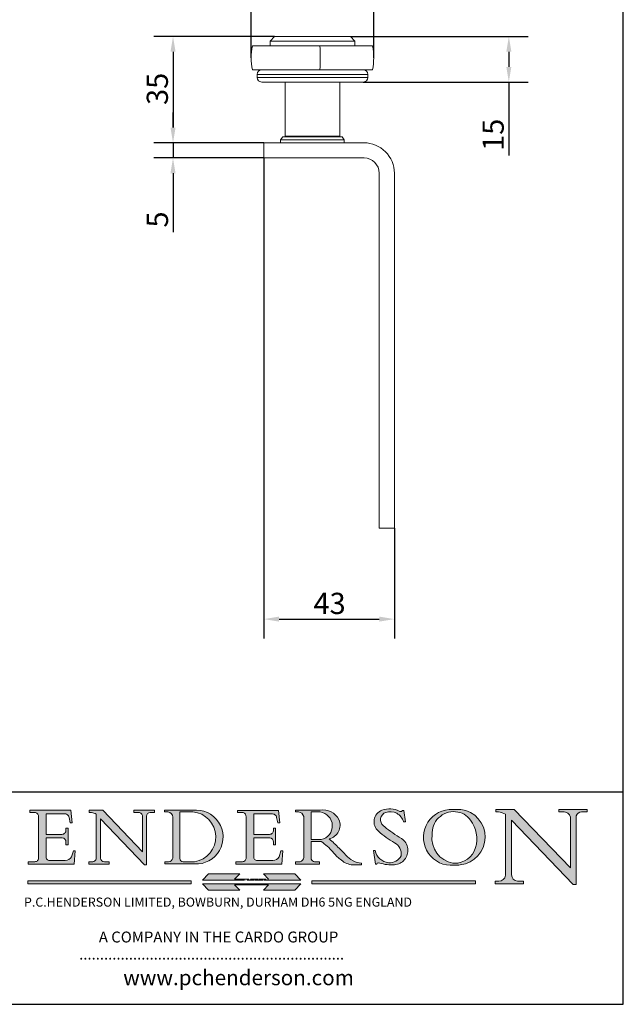
# Model space of a CAD drawing. Units: millimetres. Extents: x 20 to 400, y 20 to 574.
# Drawn here: x 201 to 400, y 20 to 345 of the extents above; entities that cross this region are included whole.
import ezdxf

# ---------------------------------------------------------------- set-up
doc = ezdxf.new("R2010")
doc.units = ezdxf.units.MM
doc.header["$LTSCALE"] = 2
doc.linetypes.add('DOUBLE_DASH_TRIPLE_DOT', pattern=[0.3984, 0.1181, -0.0295, 0.1181, -0.0295, 0.0049, -0.0295, 0.0049, -0.0295, 0.0049, -0.0295])
for name, color, linetype, lineweight in [('Dimensions(ISO)', 7, 'Continuous', 25), ('Hatch', 179, 'Continuous', 9), ('Sketch Geometry(ISO)', 7, 'Continuous', 50), ('Symbols(ISO)', 7, 'Continuous', 25), ('Visible Edges(ISO)', 7, 'Continuous', 18), ('Visible Tangent Edges(ISO)', 7, 'Continuous', 18)]:
    doc.layers.add(name, color=color, linetype=linetype, lineweight=lineweight)
doc.styles.add('Current-BSI', font='ARIAL.TTF')
doc.styles.add('Text Style168', font='romans.shx')
doc.styles.add('Text Style169', font='romans.shx')
doc.styles.add('Text Style171', font='romans.shx')
doc.dimstyles.new('DEFAULT-ISO', dxfattribs={"dimscale": 2, "dimtxt": 3.5, "dimasz": 2.5, "dimexe": 3.174999999999999, "dimexo": 0, "dimgap": 0.762, "dimtad": 1, "dimrnd": 1e-08, "dimzin": 0, "dimtxsty": 'Current-BSI', "dimcen": 0.09, "dimdle": 10, "dimclrd": 7, "dimclre": 7, "dimclrt": 7, "dimazin": 0, "dimtfac": 1, "dimtmove": 0, "dimatfit": 3, "dimfxl": 1, "dimtolj": 1, "dimtzin": 0, "dimlwd": 25, "dimlwe": 25, "dimarcsym": 0})

# ---------------------------------------------------------------- blocks, each defined once
blk = doc.blocks.new('Borders PCH WEB A4')
at = {"layer": 'Hatch'}
h = blk.add_hatch(color=7, dxfattribs=at)
edge = h.paths.add_edge_path()
edge.add_line((160.6479774396501, 39.26244441350283), (160.4444259469803, 39.4225163001458))
edge.add_arc((161.2312554746254, 40.42306879057798), 1.272873124739543, 108.57817880256019, 231.8186647129067, ccw=False)
edge.add_arc((161.5530162788555, 39.46577000957755), 2.28279934543278, 15.209603933257199, 108.5781788025578, ccw=False)
edge.add_line((163.7558549448598, 40.06466454375235), (164.10721567289, 40.06466454375235))
edge.add_line((164.10721567289, 40.06466454375235), (163.7996543556428, 41.96446463385914))
edge.add_line((163.7996543556428, 41.96446463385914), (163.5697074490312, 41.96446463385914))
edge.add_line((163.5697074490312, 41.96446463385914), (163.4020199525485, 41.8038070543676))
edge.add_line((163.4020199525485, 41.8038070543676), (163.142663193898, 41.8038070543676))
edge.add_arc((161.4701380824508, 38.62456231685784), 3.592344269332347, 62.25220845887818, 110.8096881097972)
edge.add_arc((160.9124442066014, 40.09195432508899), 2.022547542051841, 110.8096881097966, 229.7592170607356)
edge.add_arc((167.9276104182948, 47.38076045662679), 12.13538957445691, 226.7060885191224, 242.2640809537411)
edge.add_arc((161.3299597988683, 34.83320672820006), 2.041002712150211, -10.157440486262715, 62.26408095374143, ccw=False)
edge.add_arc((161.4963816346599, 35.3735633764681), 2.050774512687569, 264.6808863508768, 333.9597539938773, ccw=False)
edge.add_arc((161.5364623132012, 35.80405851622432), 2.48313145567109, 190.0296489176695, 264.6808863508766, ccw=False)
edge.add_line((159.091278660378, 35.37160189399552), (158.7827946941463, 35.37160189399552))
edge.add_line((158.7827946941462, 35.37160189399552), (159.1500680314156, 33.10296185342283))
edge.add_line((159.1500680314156, 33.10296185342283), (159.3735558034684, 33.10296185342283))
edge.add_line((159.3735558034684, 33.10296185342283), (159.4283890898879, 33.28391169903226))
edge.add_arc((159.6330425367475, 32.86491159904763), 0.4663090360465238, 65.30020117333157, 116.03240660105129, ccw=False)
edge.add_arc((161.8140380420993, 39.47165532283664), 6.494263125210722, 252.1918822162923, 273.9856636166399)
edge.add_arc((162.0862808614568, 35.37085123246108), 2.384492125826143, 274.3088400476872, 365.8124657134676)
edge.add_arc((162.1212399354459, 35.3744099303153), 2.349352387856274, 5.812465713467622, 56.96974444854591)
edge.add_arc((172.755821743604, 53.70760387544598), 18.84840909917213, 230.0304671335736, 240.2461455100654, ccw=False)
h = blk.add_hatch(color=7, dxfattribs=at)
edge = h.paths.add_edge_path()
edge.add_line((102.1547912193991, 41.9701002442414), (102.154791219399, 41.62746438732523))
edge.add_line((102.154791219399, 41.62746438732523), (103.0602669398915, 41.62746438732523))
edge.add_arc((102.8331600320866, 40.91583622624237), 0.7469887463803611, -1.9346175598540185, 72.30019059474353, ccw=False)
edge.add_line((103.579722995987, 40.89061861035192), (103.579722995987, 34.1669504827082))
edge.add_arc((102.9573085340146, 34.12404022227598), 0.6238918599586445, -90, 3.943823415883287, ccw=False)
edge.add_line((102.9573085340146, 33.50014836231733), (101.8824085117055, 33.50014836231733))
edge.add_line((101.8824085117055, 33.50014836231733), (101.8824085117055, 33.12128352118615))
edge.add_line((101.8824085117055, 33.12128352118615), (109.4445507229238, 33.12128352118615))
edge.add_line((109.4445507229238, 33.12128352118615), (109.6264058462396, 35.31869959974696))
edge.add_line((109.6264058462397, 35.31869959974697), (109.3081593804369, 35.31869959974697))
edge.add_line((109.3081593804369, 35.31869959974697), (109.0050675082438, 34.31849641916067))
edge.add_arc((107.9829263150102, 34.84857097355368), 1.151412893848158, 270, 332.5890929486235, ccw=False)
edge.add_line((107.9829263150102, 33.69715807970553), (105.3997755668756, 33.69715807970555))
edge.add_arc((105.3997755668756, 34.27727935010004), 0.5801212703944943, 174.4236434720288, 270, ccw=False)
edge.add_line((104.8223996719787, 34.33365101280592), (104.8223996719787, 37.43188625703534))
edge.add_line((104.8223996719787, 37.43188625703533), (107.4789200117702, 37.43188625703533))
edge.add_arc((107.4035166768197, 36.74829132476935), 0.6877410081865026, 0, 83.70548581297908, ccw=False)
edge.add_line((108.0912576850063, 36.74829132476935), (108.0912576850063, 36.29702916093619))
edge.add_line((108.0912576850063, 36.29702916093619), (108.4317148223339, 36.29702916093619))
edge.add_line((108.4317148223339, 36.29702916093619), (108.4317148223339, 39.05473190445711))
edge.add_line((108.4317148223339, 39.05473190445711), (108.0912576850063, 39.05473190445711))
edge.add_line((108.0912576850063, 39.05473190445711), (108.0912576850063, 38.70548055206807))
edge.add_arc((107.4142779478781, 38.68787207572515), 0.6772086996792471, -90, 1.4899470357826772, ccw=False)
edge.add_line((107.4142779478781, 38.0106633760459), (104.8223996719787, 38.01066337604589))
edge.add_line((104.8223996719787, 38.0106633760459), (104.8223996719787, 41.38053705784578))
edge.add_line((104.8223996719787, 41.38053705784578), (107.7927000194713, 41.38053705784578))
edge.add_arc((107.8978801512681, 40.68365869243439), 0.7047711091576075, 7.670400320452416, 98.58289354625498, ccw=False)
edge.add_line((108.596345170334, 40.7777274621958), (108.7771229990136, 39.89000566875154))
edge.add_line((108.7771229990136, 39.89000566875155), (109.1308570939223, 39.92799053706638))
edge.add_line((109.1308570939223, 39.92799053706638), (108.9115701509106, 41.9701002442414))
edge.add_line((108.9115701509106, 41.9701002442414), (102.1547912193991, 41.9701002442414))
h = blk.add_hatch(color=7, dxfattribs=at)
edge = h.paths.add_edge_path()
edge.add_line((119.3021258490195, 41.97010024423225), (119.3021258490195, 41.6040588455903))
edge.add_line((119.3021258490195, 41.6040588455903), (120.1993209031724, 41.6040588455903))
edge.add_arc((120.0708873828182, 40.96732444950536), 0.6495582039418895, -7.84634562942631, 78.59607913227711, ccw=False)
edge.add_line((120.7143642528213, 40.87864875904135), (120.7143642528211, 35.11936028363493))
edge.add_line((120.7143642528211, 35.11936028363493), (114.1508259874092, 41.97010024423225))
edge.add_line((114.1508259874092, 41.97010024423225), (111.8901167513869, 41.97010024423225))
edge.add_line((111.8901167513869, 41.97010024423225), (111.8901167513869, 41.6040588455903))
edge.add_line((111.8901167513869, 41.6040588455903), (112.2991383716152, 41.60405884559019))
edge.add_arc((112.1386734304087, 40.00605731376576), 1.606037948826286, 55.15775084271161, 84.2658080938889, ccw=False)
edge.add_line((113.0562332922184, 41.32417786707858), (113.0562332922185, 33.99046377482))
edge.add_arc((112.4939092605523, 34.04463735811942), 0.5649275119135968, 269.9999999999982, 354.49717958116054, ccw=False)
edge.add_line((112.4939092605523, 33.47970984620582), (111.8798712955539, 33.47970984620582))
edge.add_line((111.8798712955539, 33.47970984620582), (111.8798712955539, 33.12128352118615))
edge.add_line((111.8798712955539, 33.12128352118615), (115.2123756143386, 33.12128352118615))
edge.add_line((115.2123756143386, 33.12128352118615), (115.2123756143386, 33.47970984620582))
edge.add_line((115.2123756143386, 33.47970984620582), (114.4433938382243, 33.47970984620582))
edge.add_arc((114.4433938382243, 34.14246580113967), 0.6627559549338308, 183.3388980413414, 270, ccw=False)
edge.add_line((113.7817629072869, 34.10386571011405), (113.7817629072868, 40.59237604156083))
edge.add_line((113.7817629072868, 40.59237604156083), (121.0561519425781, 32.99968051091815))
edge.add_line((121.0561519425781, 32.99968051091815), (121.3807309808982, 32.99968051091815))
edge.add_line((121.3807309808982, 32.99968051091815), (121.3807309808982, 41.01826591397905))
edge.add_arc((121.9666849959759, 41.01826591397905), 0.5859540150776762, 91.3435112152971, 180, ccw=False)
edge.add_line((121.9529463985238, 41.6040588455903), (122.698224284294, 41.6040588455903))
edge.add_line((122.698224284294, 41.6040588455903), (122.698224284294, 41.97010024423225))
edge.add_line((122.698224284294, 41.97010024423225), (119.3021258490195, 41.97010024423225))
h = blk.add_hatch(color=7, dxfattribs=at)
edge = h.paths.add_edge_path(flags=0)
edge.add_arc((127.4121233785852, 34.05344370007729), 0.5657747847795487, 183.5630728646947, 270)
edge.add_line((127.4121233785852, 33.48766891529775), (129.2967718760781, 33.48766891529775))
edge.add_arc((128.6383138931824, 37.58682170857503), 4.151700921052971, 279.1256196326258, 444.7832579466122)
edge.add_line((129.0158013944008, 41.72132575674042), (126.8474422423256, 41.72132575674042))
edge.add_line((126.8474422423256, 41.72132575674042), (126.8474422423256, 34.01828233712216))
edge = h.paths.add_edge_path()
edge.add_line((124.3981126085731, 33.13340178117039), (124.3981126085731, 33.48766891529775))
edge.add_line((124.3981126085731, 33.48766891529775), (124.9975881118954, 33.48766891529775))
edge.add_arc((124.9975881118954, 34.18828623806311), 0.7006173227653628, 270.0000000000014, 353.024809413329)
edge.add_line((125.6930200458687, 34.10320358313766), (125.6930200458687, 40.8351095659028))
edge.add_arc((124.8019237182614, 40.8351095659028), 0.8910963276072079, 0, 84.00085025510522)
edge.add_line((124.8950554967922, 41.72132575674042), (124.324815961179, 41.72132575674042))
edge.add_line((124.324815961179, 41.72132575674042), (124.324815961179, 41.97786402628091))
edge.add_line((124.324815961179, 41.97786402628091), (129.0158013944007, 41.97786402628091))
edge.add_arc((129.5605390499924, 37.56847517638674), 4.442909985920329, -93.4035435467083, 97.04265920423222, ccw=False)
edge.add_line((129.2967718760781, 33.13340178117039), (124.3981126085731, 33.13340178117039))
h = blk.add_hatch(color=7, dxfattribs=at)
edge = h.paths.add_edge_path()
edge.add_line((142.3185929658183, 39.05175935219841), (142.3185929658183, 38.70250799980937))
edge.add_arc((141.6416132286902, 38.68489952346644), 0.6772086996792471, -90, 1.4899470357826772, ccw=False)
edge.add_line((141.6416132286902, 38.0076908237872), (139.0497349527908, 38.0076908237872))
edge.add_line((139.0497349527908, 38.0076908237872), (139.0497349527908, 41.37756450558708))
edge.add_line((139.0497349527908, 41.37756450558708), (142.0200353002834, 41.37756450558707))
edge.add_arc((142.1252154320802, 40.68068614017568), 0.7047711091576075, 7.670400320452416, 98.58289354625498, ccw=False)
edge.add_line((142.8236804511461, 40.77475490993709), (143.0044582798257, 39.88703311649284))
edge.add_line((143.0044582798257, 39.88703311649284), (143.3581923747342, 39.92501798480765))
edge.add_line((143.3581923747342, 39.92501798480765), (143.1389054317227, 41.9671276919827))
edge.add_line((143.1389054317227, 41.9671276919827), (136.3821265002112, 41.9671276919827))
edge.add_line((136.3821265002112, 41.9671276919827), (136.3821265002111, 41.62449183506653))
edge.add_line((136.3821265002111, 41.62449183506653), (137.2876022207036, 41.62449183506653))
edge.add_arc((137.0604953128987, 40.91286367398367), 0.7469887463803611, -1.9346175598540185, 72.30019059474353, ccw=False)
edge.add_line((137.807058276799, 40.88764605809322), (137.807058276799, 34.1639779304495))
edge.add_arc((137.1846438148267, 34.12106767001727), 0.6238918599586445, -90, 3.943823415883287, ccw=False)
edge.add_line((137.1846438148267, 33.49717581005863), (136.1097437925176, 33.49717581005862))
edge.add_line((136.1097437925176, 33.49717581005862), (136.1097437925176, 33.11831096892745))
edge.add_line((136.1097437925176, 33.11831096892745), (143.6718860037359, 33.11831096892746))
edge.add_line((143.6718860037359, 33.11831096892745), (143.8537411270517, 35.31572704748831))
edge.add_line((143.8537411270517, 35.31572704748831), (143.5354946612489, 35.31572704748827))
edge.add_line((143.5354946612489, 35.31572704748827), (143.2324027890558, 34.31552386690196))
edge.add_arc((142.2102615958223, 34.84559842129498), 1.151412893848158, 270, 332.5890929486235, ccw=False)
edge.add_line((142.2102615958223, 33.69418552744684), (139.6271108476878, 33.69418552744682))
edge.add_arc((139.6271108476876, 34.27430679784134), 0.5801212703944943, 174.4236434720562, 270.00000000001927, ccw=False)
edge.add_line((139.049734952791, 34.33067846054691), (139.0497349527908, 37.42891370477663))
edge.add_line((139.0497349527908, 37.42891370477663), (141.7062552925825, 37.42891370477666))
edge.add_arc((141.6308519576318, 36.74531877251065), 0.6877410081865026, 0, 83.70548581296572, ccw=False)
edge.add_line((142.3185929658183, 36.74531877251035), (142.3185929658183, 36.29405660867749))
edge.add_line((142.3185929658183, 36.29405660867749), (142.6590501031463, 36.2940566086772))
edge.add_line((142.6590501031463, 36.2940566086772), (142.6590501031459, 39.0517593521984))
edge.add_line((142.6590501031459, 39.05175935219841), (142.3185929658183, 39.05175935219841))
h = blk.add_hatch(color=7, dxfattribs=at)
edge = h.paths.add_edge_path(flags=0)
edge.add_line((148.540817945555, 41.70739500424215), (148.540817945555, 37.14319332318921))
edge.add_line((148.540817945555, 37.14319332318921), (150.1618876282939, 37.14319332318921))
edge.add_arc((149.7024653346136, 39.41099089891019), 2.313865745538523, 281.4522871515732, 442.9565641102318)
edge.add_line((149.986195617437, 41.70739500424215), (148.540817945555, 41.70739500424215))
edge = h.paths.add_edge_path()
edge.add_line((155.109905556091, 32.99773196157084), (156.836788809244, 32.99773196157085))
edge.add_line((156.836788809244, 32.99773196157085), (156.836788809244, 33.26958830489685))
edge.add_arc((156.836788809244, 35.97495469715656), 2.705366392259709, 238.52511269446978, 270, ccw=False)
edge.add_arc((157.1492256200603, 37.11724892920301), 3.856864382510258, 220.7094033077353, 243.4327312077848, ccw=False)
edge.add_arc((144.6020344191325, 26.32137869055188), 12.69556206325385, 40.70940330773501, 47.76115907009479)
edge.add_arc((140.9828681073053, 24.27141303148241), 16.6969331544594, 43.29080613025121, 51.03987823246249)
edge.add_arc((150.957289585664, 39.53199939728282), 2.336888734327936, 282.9642598519832, 382.7019303784485)
edge.add_arc((150.5171197140356, 39.12637848801547), 2.906690505091034, 26.73269879166254, 100.5244953658555)
edge.add_line((149.986195617437, 41.98416946988195), (145.9268370495981, 41.98416946988195))
edge.add_line((145.9268370495981, 41.98416946988195), (145.9268370495981, 41.70739500424215))
edge.add_line((145.9268370495981, 41.70739500424215), (146.4220486991635, 41.70739500424215))
edge.add_arc((146.3368756844528, 40.7212546308712), 0.9898117388812399, 14.459869540676493, 85.06360990480408, ccw=False)
edge.add_line((147.2953329304226, 40.96841244700324), (147.2953329304226, 34.19004908333223))
edge.add_arc((146.5376590263892, 34.23000561713436), 0.7587267422772337, 283.75797971190826, 356.9812580249066, ccw=False)
edge.add_line((146.718100308716, 33.49304753618342), (145.9568677432127, 33.49304753618342))
edge.add_line((145.9568677432127, 33.49304753618342), (145.9568677432127, 33.11621294359638))
edge.add_line((145.9568677432127, 33.11621294359638), (149.9136308709488, 33.11621294359638))
edge.add_line((149.9136308709488, 33.11621294359638), (149.9136308709488, 33.49304753618342))
edge.add_line((149.9136308709488, 33.49304753618342), (149.0774973948495, 33.49304753618342))
edge.add_arc((149.2317352488414, 34.23266573894872), 0.7555292194652674, 203.8678355571256, 258.2205207993906, ccw=False)
edge.add_line((148.540817945555, 33.92695724792318), (148.540817945555, 36.82939443260041))
edge.add_line((148.540817945555, 36.82939443260041), (150.1618876282939, 36.82939443260041))
edge.add_arc((145.0574978337099, 29.20567244294297), 9.174744255326107, 40.13297681672549, 56.19609361297648, ccw=False)
edge.add_arc((158.8762514677249, 40.90690879441194), 8.932670134752644, 220.3838915613148, 231.5920830405884)
edge.add_arc((155.772891204607, 36.50036177452046), 3.564823358415056, 226.6714173869075, 259.2817293774281)
h = blk.add_hatch(color=7, dxfattribs=at)
edge = h.paths.add_edge_path(flags=0)
edge.add_arc((172.0675676127221, 38.34437756967243), 3.407244478276231, 36.26259189651417, 85.28533039672877)
edge.add_arc((172.0529366637332, 38.16697410357546), 3.585250249113969, 85.28533039672847, 183.8704455164119)
edge.add_arc((172.6174459292001, 37.37486696252652), 4.177955851326371, 172.4340468239057, 259.8572405806371)
edge.add_arc((172.7919859789266, 51.72678793767909), 18.4870082501753, 267.1776652275068, 267.8936768180174)
edge.add_arc((172.2421477821939, 36.77693828387718), 3.527050806590522, 267.8936768180172, 344.2786924858666)
edge.add_arc((170.5717924706307, 37.24712431901378), 5.262320749425029, 344.2786924858665, 396.2625918965145)
edge = h.paths.add_edge_path()
edge.add_arc((172.2881453734119, 38.38183346095937), 5.460249349820256, 267.5537157622909, 278.6905453670297)
edge.add_arc((172.6210062620611, 37.55776597074917), 4.599897721625063, 276.1421716975607, 442.8928695938044)
edge.add_arc((172.7637841895103, -9.954992033700396), 52.07905779243873, 89.53094387807677, 91.6265072912272)
edge.add_arc((171.652425464485, 37.51332019972517), 4.604400491663247, 94.56991720728446, 275.0170075405732)
h = blk.add_hatch(color=7, dxfattribs=at)
edge = h.paths.add_edge_path()
edge.add_line((194.0232474083051, 42.12081822737387), (189.3749083702509, 42.12081822737387))
edge.add_line((189.3749083702509, 42.12081822737387), (189.3749083702509, 41.73122328531364))
edge.add_line((189.3749083702509, 41.73122328531364), (190.0806148606268, 41.73122328531364))
edge.add_arc((190.1499363255331, 40.58187851296409), 1.151433398518552, 14.232977553526723, 93.45155061879859, ccw=False)
edge.add_line((191.2660253227426, 40.86497606069582), (191.266025322743, 32.47326338192227))
edge.add_line((191.266025322743, 32.47326338192227), (182.0229222769413, 42.12081822737388))
edge.add_line((182.0229222769413, 42.12081822737388), (178.9709006007321, 42.12081822737407))
edge.add_line((178.9709006007321, 42.12081822737407), (178.9709006007321, 41.69538822606533))
edge.add_line((178.9709006007321, 41.69538822606533), (179.4030407309109, 41.69538822606534))
edge.add_arc((179.2845704708843, 39.36965923476694), 2.328744413514125, 56.60696756582303, 87.0839319378124, ccw=False)
edge.add_line((180.5662629877748, 41.3139624095882), (180.5662629877748, 31.25937940638551))
edge.add_arc((179.4685390873549, 31.39820434497361), 1.106467408072776, 269.3763379169344, 352.7922856076719, ccw=False)
edge.add_line((179.4564954752804, 30.2918024846464), (178.8830555747337, 30.2918024846464))
edge.add_line((178.8830555747337, 30.2918024846464), (178.8830555747337, 29.83112863370736))
edge.add_line((178.8830555747337, 29.83112863370736), (183.5316735189297, 29.83112863370736))
edge.add_line((183.5316735189297, 29.83112863370736), (183.5316735189297, 30.2918024846464))
edge.add_line((183.5316735189297, 30.2918024846464), (182.5445732629956, 30.2918024846464))
edge.add_arc((182.6757822558207, 31.40832659917116), 1.12420723094698, 183.4485971136699, 263.29759294045107, ccw=False)
edge.add_line((181.5536107771009, 31.34070211794372), (181.5536107771007, 40.34473639418195))
edge.add_line((181.5536107771007, 40.34473639418195), (191.7274563618655, 29.72571237358943))
edge.add_line((191.7274563618655, 29.72571237358943), (192.2505130215133, 29.72571237358906))
edge.add_line((192.2505130215134, 29.72571237358906), (192.2505130215134, 41.05003346921343))
edge.add_arc((193.1925794818321, 40.74413677832381), 0.9904857400057274, 94.7481919453868, 162.0109621267227, ccw=False)
edge.add_line((193.1105902820963, 41.73122328531364), (194.0232474083051, 41.73122328531364))
edge.add_line((194.0232474083051, 41.73122328531364), (194.0232474083051, 42.12081822737387))
for color, points in [(1, [(146.8056977643303, 30.47124551584519), (145.8056779048926, 31.51502338921307), (140.6713914942846, 31.51502338921297), (141.5059420923931, 30.64395523962508), (135.9038086384247, 30.64395523962508), (136.7383592365332, 31.51502338921294), (131.6040728259251, 31.51502338921294), (130.6040529664875, 30.47124551584519)]), (1, [(128.7494049999523, 30.36864548668035), (128.7494049999523, 29.8570653638408), (101.780234499479, 29.85706536384079), (101.780234499479, 30.36864548668034)]), (7, [(136.7383592365332, 28.81328749047306), (131.6040728259251, 28.81328749047306), (130.6040529664875, 29.85706536384081), (146.8056977643305, 29.85706536384081), (145.8056779048929, 28.81328749047306), (140.6713914942848, 28.81328749047306), (141.5059420923931, 29.68435564006092), (135.9038086384247, 29.68435564006092)]), (1, [(175.6295162313388, 30.36864548668034), (148.6603457308655, 30.36864548668034), (148.6603457308655, 29.85706536384079), (175.6295162313388, 29.85706536384079)])]:
    blk.add_hatch(color=color, dxfattribs=at).paths.add_polyline_path(points)
at = {"layer": 'Sketch Geometry(ISO)', "color": 7, "linetype": 'Continuous', "lineweight": 25}
for p, q in [((200, 10.00000000000023), (200, 287)), ((9.999999999999416, 45.00000000000001), (199.9999999999994, 45.00000000000023)), ((200, 10.00000000000023), (200, 45.00000000000023)), ((9.999999999999998, 10), (200, 10.00000000000023))]:
    blk.add_line(p, q, dxfattribs=at)
at = {"layer": 'Sketch Geometry(ISO)', "color": 7, "lineweight": 18}
for p, q in [((102.154791219399, 41.62746438732523), (102.1547912193991, 41.9701002442414)), ((102.1547912193991, 41.9701002442414), (108.9115701509106, 41.9701002442414)), ((103.0602669398915, 41.62746438732523), (102.154791219399, 41.62746438732523)), ((103.579722995987, 40.94105384213363), (103.579722995987, 34.1669504827082)), ((104.8223996719787, 41.38053705784578), (104.8223996719787, 38.0106633760459)), ((104.8223996719787, 41.38053705784578), (107.7927000194713, 41.38053705784578)), ((108.7771229990136, 39.89000566875155), (108.596345170334, 40.7777274621958)), ((108.9115701509106, 41.9701002442414), (109.1308570939223, 39.92799053706638)), ((111.8901167513869, 41.97010024423225), (114.1508259874092, 41.97010024423225)), ((111.8901167513869, 41.6040588455903), (111.8901167513869, 41.97010024423225)), ((112.2991383716152, 41.60405884559019), (111.8901167513869, 41.6040588455903)), ((113.0562332922185, 33.99046377482), (113.0562332922184, 41.32417786707858)), ((121.0561519425781, 32.99968051091815), (113.7817629072868, 40.59237604156083)), ((113.7817629072868, 40.59237604156083), (113.7817629072869, 34.10386571011405)), ((120.7143642528211, 35.11936028363493), (114.1508259874092, 41.97010024423225)), ((119.3021258490195, 41.6040588455903), (119.3021258490195, 41.97010024423225)), ((119.3021258490195, 41.97010024423225), (122.698224284294, 41.97010024423225)), ((120.1993209031724, 41.6040588455903), (119.3021258490195, 41.6040588455903)), ((120.7143642528213, 41.05600013996931), (120.7143642528211, 35.11936028363493)), ((121.3807309808982, 32.99968051091815), (121.3807309808982, 41.01826591397905)), ((122.698224284294, 41.6040588455903), (121.9529463985238, 41.6040588455903)), ((122.698224284294, 41.97010024423225), (122.698224284294, 41.6040588455903)), ((124.324815961179, 41.72132575674042), (124.324815961179, 41.97786402628091)), ((124.324815961179, 41.97786402628091), (129.0158013944008, 41.97786402628091)), ((124.8950554967922, 41.72132575674042), (124.324815961179, 41.72132575674042)), ((125.6930200458687, 34.10320358313766), (125.6930200458687, 40.8351095659028)), ((126.8474422423256, 41.72132575674042), (126.8474422423256, 34.01828233712216)), ((129.0158013944008, 41.72132575674042), (126.8474422423256, 41.72132575674042)), ((136.3821265002112, 41.9671276919827), (143.1389054317227, 41.9671276919827)), ((136.3821265002111, 41.62449183506653), (136.3821265002112, 41.9671276919827)), ((137.2876022207036, 41.62449183506653), (136.3821265002111, 41.62449183506653)), ((137.807058276799, 40.93808128987491), (137.807058276799, 34.1639779304495)), ((139.0497349527908, 41.37756450558708), (142.0200353002834, 41.37756450558707)), ((139.0497349527908, 41.37756450558708), (139.0497349527908, 38.0076908237872)), ((143.0044582798257, 39.88703311649284), (142.8236804511461, 40.77475490993709)), ((143.1389054317227, 41.9671276919827), (143.3581923747342, 39.92501798480765)), ((145.9268370495981, 41.98416946988195), (149.986195617437, 41.98416946988195)), ((145.9268370495981, 41.70739500424215), (145.9268370495981, 41.98416946988195)), ((146.4220486991635, 41.70739500424215), (145.9268370495981, 41.70739500424215)), ((147.2953329304226, 40.96841244700324), (147.2953329304226, 34.19004908333223)), ((149.986195617437, 41.70739500424215), (148.540817945555, 41.70739500424215)), ((148.540817945555, 37.14319332318921), (148.540817945555, 41.70739500424215)), ((163.4020199525485, 41.8038070543676), (163.142663193898, 41.8038070543676)), ((163.5697074490312, 41.96446463385914), (163.4020199525485, 41.8038070543676)), ((163.5697074490312, 41.96446463385914), (163.7996543556428, 41.96446463385914)), ((163.7996543556428, 41.96446463385914), (164.10721567289, 40.06466454375235)), ((178.9709006007321, 41.69538822606533), (178.9709006007321, 42.12081822737407)), ((178.9709006007321, 42.12081822737407), (182.0229222769413, 42.12081822737388)), ((179.4030407309109, 41.69538822606534), (178.9709006007321, 41.69538822606533)), ((180.5662629877748, 31.25937940638551), (180.5662629877748, 41.3139624095882)), ((182.0229222769413, 42.12081822737388), (191.266025322743, 32.47326338192227)), ((189.3749083702509, 41.73122328531364), (189.3749083702509, 42.12081822737387)), ((189.3749083702509, 42.12081822737387), (194.0232474083051, 42.12081822737387)), ((190.2192577904394, 41.73122328531364), (189.3749083702509, 41.73122328531364)), ((191.266025322743, 32.47326338192227), (191.2660253227426, 40.86497606069582)), ((192.2505130215134, 41.05003346921343), (192.2505130215134, 29.72571237358906)), ((194.0232474083051, 41.73122328531364), (193.1105902820963, 41.73122328531364)), ((194.0232474083051, 42.12081822737387), (194.0232474083051, 41.73122328531364)), ((108.0912576850063, 39.05473190445711), (108.4317148223339, 39.05473190445711)), ((108.0912576850063, 38.67026359938223), (108.0912576850063, 39.05473190445711)), ((108.4317148223339, 39.05473190445711), (108.4317148223339, 36.29702916093619)), ((109.1308570939223, 39.92799053706638), (108.7771229990136, 39.89000566875155)), ((142.3185929658183, 38.66729104712353), (142.3185929658183, 39.05175935219841)), ((142.3185929658183, 39.05175935219841), (142.6590501031459, 39.05175935219841)), ((142.6590501031459, 39.05175935219841), (142.6590501031463, 36.2940566086772)), ((143.3581923747342, 39.92501798480765), (143.0044582798257, 39.88703311649284)), ((160.4444259469803, 39.4225163001458), (160.6479774396501, 39.26244441350283)), ((164.10721567289, 40.06466454375235), (163.7558549448598, 40.06466454375235)), ((181.5536107771007, 40.34473639418195), (191.7274563618655, 29.72571237358943)), ((181.5536107771007, 40.34473639418195), (181.5536107771009, 31.34070211794372)), ((104.8223996719787, 38.0106633760459), (107.4142779478781, 38.0106633760459)), ((104.8223996719787, 37.43188625703533), (104.8223996719787, 34.33365101280592)), ((107.4789200117702, 37.43188625703533), (104.8223996719787, 37.43188625703533)), ((139.0497349527908, 38.0076908237872), (141.6416132286902, 38.0076908237872)), ((141.7062552925825, 37.42891370477666), (139.0497349527908, 37.42891370477663)), ((139.0497349527908, 37.42891370477663), (139.049734952791, 34.33067846054691)), ((108.0912576850063, 36.29702916093619), (108.0912576850063, 36.74829132476935)), ((108.4317148223339, 36.29702916093619), (108.0912576850063, 36.29702916093619)), ((142.3185929658183, 36.29405660867749), (142.3185929658183, 36.74531877251035)), ((142.6590501031463, 36.2940566086772), (142.3185929658183, 36.29405660867749)), ((148.540817945555, 37.14319332318921), (150.1618876282939, 37.14319332318921)), ((148.540817945555, 33.92695724792318), (148.540817945555, 36.82939443260041)), ((150.1618876282939, 36.82939443260041), (148.540817945555, 36.82939443260041)), ((109.3081593804369, 35.31869959974697), (109.0050675082438, 34.31849641916066)), ((109.3081593804369, 35.31869959974697), (109.6264058462397, 35.31869959974697)), ((109.6264058462397, 35.31869959974697), (109.4445507229238, 33.12128352118615)), ((143.5354946612489, 35.31572704748827), (143.2324027890558, 34.31552386690196)), ((143.5354946612489, 35.31572704748827), (143.8537411270517, 35.31572704748831)), ((143.8537411270517, 35.31572704748831), (143.6718860037359, 33.11831096892745)), ((158.7827946941462, 35.37160189399552), (159.091278660378, 35.37160189399552)), ((158.7827946941462, 35.37160189399552), (159.1500680314156, 33.10296185342283)), ((101.8824085117055, 33.12128352118615), (101.8824085117055, 33.50014836231733)), ((101.8824085117055, 33.50014836231733), (102.9573085340146, 33.50014836231733)), ((109.4445507229238, 33.12128352118615), (101.8824085117055, 33.12128352118615)), ((105.3997755668756, 33.69715807970555), (107.9829263150102, 33.69715807970553)), ((112.4939092605523, 33.47970984620582), (111.8798712955539, 33.47970984620582)), ((111.8798712955539, 33.47970984620582), (111.8798712955539, 33.12128352118615)), ((111.8798712955539, 33.12128352118615), (115.2123756143386, 33.12128352118615)), ((115.2123756143386, 33.47970984620582), (114.4433938382243, 33.47970984620582)), ((115.2123756143386, 33.12128352118615), (115.2123756143386, 33.47970984620582)), ((121.0561519425781, 32.99968051091815), (121.3807309808982, 32.99968051091815)), ((124.3981126085731, 33.48766891529775), (124.9975881118954, 33.48766891529775)), ((124.3981126085731, 33.13340178117039), (124.3981126085731, 33.48766891529775)), ((129.2967718760781, 33.13340178117039), (124.3981126085731, 33.13340178117039)), ((127.4121233785852, 33.48766891529775), (129.2967718760781, 33.48766891529775)), ((136.1097437925176, 33.11831096892745), (136.1097437925176, 33.49717581005862)), ((136.1097437925176, 33.49717581005862), (137.1846438148267, 33.49717581005863)), ((143.6718860037359, 33.11831096892745), (136.1097437925176, 33.11831096892745)), ((139.6271108476878, 33.69418552744682), (142.2102615958223, 33.69418552744684)), ((145.9568677432127, 33.49304753618342), (146.718100308716, 33.49304753618342)), ((145.9568677432127, 33.11621294359638), (145.9568677432127, 33.49304753618342)), ((149.9136308709488, 33.11621294359638), (145.9568677432127, 33.11621294359638)), ((149.0774973948495, 33.49304753618342), (149.9136308709488, 33.49304753618342)), ((149.9136308709488, 33.49304753618342), (149.9136308709488, 33.11621294359638)), ((155.109905556091, 32.99773196157084), (155.109905556091, 32.99968051091815)), ((156.836788809244, 32.99773196157085), (155.109905556091, 32.99773196157084)), ((156.836788809244, 33.26958830489685), (156.836788809244, 32.99773196157085)), ((159.1500680314156, 33.10296185342283), (159.3735558034684, 33.10296185342283)), ((159.3735558034684, 33.10296185342283), (159.4283890898879, 33.28391169903226)), ((130.6040529664875, 29.85706536384081), (131.6040728259251, 28.81328749047306)), ((130.6040529664875, 29.85706536384081), (146.8056977643305, 29.85706536384081)), ((136.7383592365332, 28.81328749047306), (135.9038086384247, 29.68435564006092)), ((135.9038086384247, 29.68435564006092), (141.5059420923931, 29.68435564006092)), ((140.6713914942848, 28.81328749047306), (141.5059420923931, 29.68435564006092)), ((146.8056977643305, 29.85706536384081), (145.8056779048929, 28.81328749047306)), ((178.8830555747337, 29.83112863370736), (178.8830555747337, 30.2918024846464)), ((178.8830555747337, 30.2918024846464), (179.4805826994281, 30.2918024846464)), ((183.5316735189297, 29.83112863370736), (178.8830555747337, 29.83112863370736)), ((182.5445732629956, 30.2918024846464), (183.5316735189297, 30.2918024846464)), ((183.5316735189297, 30.2918024846464), (183.5316735189297, 29.83112863370736)), ((192.2505130215134, 29.72571237358906), (191.7274563618655, 29.72571237358943)), ((131.6040728259251, 28.81328749047306), (136.7383592365332, 28.81328749047306)), ((145.8056779048929, 28.81328749047306), (140.6713914942848, 28.81328749047306))]:
    blk.add_line(p, q, dxfattribs=at)
at = {"layer": 'Sketch Geometry(ISO)', "color": 1, "linetype": 'Continuous', "lineweight": 18}
for p, q in [((130.6040529664875, 30.47124551584519), (131.6040728259251, 31.51502338921294)), ((131.6040728259251, 31.51502338921294), (136.7383592365332, 31.51502338921294)), ((136.7383592365332, 31.51502338921294), (135.9038086384247, 30.64395523962508)), ((145.8056779048926, 31.51502338921307), (140.6713914942846, 31.51502338921297)), ((140.6713914942846, 31.51502338921297), (141.5059420923931, 30.64395523962508)), ((146.8056977643303, 30.47124551584519), (145.8056779048926, 31.51502338921307)), ((101.780234499479, 29.85706536384079), (101.780234499479, 30.36864548668034)), ((101.780234499479, 30.36864548668034), (128.7494049999523, 30.36864548668035)), ((128.7494049999523, 29.8570653638408), (101.780234499479, 29.85706536384079)), ((128.7494049999523, 30.36864548668035), (128.7494049999523, 29.8570653638408)), ((148.6603457308655, 30.36864548668034), (148.6603457308655, 29.85706536384079)), ((175.6295162313388, 30.36864548668034), (148.6603457308655, 30.36864548668034)), ((148.6603457308655, 29.85706536384079), (175.6295162313388, 29.85706536384079)), ((175.6295162313388, 29.85706536384079), (175.6295162313388, 30.36864548668034))]:
    blk.add_line(p, q, dxfattribs=at)
at = {"layer": 'Sketch Geometry(ISO)', "color": 1, "linetype": 'DOUBLE_DASH_TRIPLE_DOT', "lineweight": 18}
for p, q in [((130.6040529664875, 30.47124551584519), (146.8056977643303, 30.47124551584519)), ((135.9038086384247, 30.64395523962508), (141.5059420923931, 30.64395523962508))]:
    blk.add_line(p, q, dxfattribs=at)
at = {"layer": 'Sketch Geometry(ISO)', "color": 7, "lineweight": 18}
for centre, radius, start, end in [((161.4701380824508, 38.62456231685784), 3.592344269332347, 62.25220845887818, 110.8096881097972), ((102.8331600320866, 40.91583622624237), 0.7469887463803613, 358.065382440146, 72.30019059474346), ((107.8978801512681, 40.68365869243439), 0.7047711091576075, 7.670400320452447, 98.582893546255), ((112.1386734304087, 40.00605731376576), 1.606037948826286, 55.15775084271091, 84.26580809388882), ((120.0708873828182, 40.96732444950536), 0.6495582039418895, 352.1536543705736, 78.59607913227708), ((121.9666849959759, 41.01826591397905), 0.5859540150776763, 91.34351121529713, 180), ((124.8019237182614, 40.8351095659028), 0.8910963276072079, 0, 84.00085025510522), ((129.5605390499924, 37.56847517638674), 4.442909985920329, 266.5964564532917, 97.04265920423202), ((128.6383138931824, 37.58682170857503), 4.151700921052971, 279.1256196326258, 84.78325794661227), ((137.0604953128987, 40.91286367398367), 0.7469887463803613, 358.065382440146, 72.30019059474346), ((142.1252154320802, 40.68068614017568), 0.7047711091576075, 7.670400320451732, 98.582893546255), ((146.3368756844528, 40.7212546308712), 0.9898117388812394, 14.45986954067649, 85.06360990480411), ((150.5171197140356, 39.12637848801547), 2.906690505091034, 26.73269879166254, 100.5244953658555), ((149.7024653346136, 39.41099089891019), 2.313865745538523, 281.4522871515732, 82.95656411023187), ((160.9124442066014, 40.09195432508899), 2.022547542051841, 110.8096881097966, 229.7592170607357), ((161.2312554746254, 40.42306879057798), 1.272873124739543, 108.57817880256, 231.8186647129063), ((161.5530162788555, 39.46577000957755), 2.28279934543278, 15.20960393325718, 108.5781788025579), ((171.652425464485, 37.51332019972517), 4.604400491663247, 94.56991720728443, 275.0170075405719), ((172.0529366637332, 38.16697410357546), 3.585250249113969, 85.28533039672847, 183.8704455164119), ((172.7637841895103, -9.954992033700396), 52.07905779243873, 89.53094387807677, 91.62650729122701), ((172.0675676127221, 38.34437756967243), 3.407244478276231, 36.26259189651417, 85.28533039672877), ((172.6210062620611, 37.55776597074917), 4.599897721625063, 276.1421716975607, 82.89286959380443), ((179.2845704708843, 39.36965923476694), 2.328744413514124, 56.60696756582305, 87.08393193781242), ((190.1499363255331, 40.58187851296409), 1.151433398518552, 14.23297755352669, 93.45155061879863), ((193.1925794818321, 40.74413677832381), 0.9904857400057275, 94.74819194538676, 162.0109621267226), ((150.957289585664, 39.53199939728282), 2.336888734327936, 282.9642598519832, 22.70193037844848), ((172.755821743604, 53.70760387544598), 18.84840909917213, 230.0304671335736, 240.2461455100653), ((170.5717924706307, 37.24712431901378), 5.262320749425031, 344.2786924858665, 36.26259189651451), ((107.4142779478781, 38.68787207572515), 0.6772086996792471, 270, 1.489947035782676), ((107.4035166768197, 36.74829132476935), 0.6877410081865026, 0, 83.70548581297908), ((141.6416132286902, 38.68489952346644), 0.6772086996792471, 270, 1.489947035782676), ((141.6308519576318, 36.74531877251065), 0.6877410081865026, 0, 83.7054858129657), ((167.9276104182948, 47.38076045662679), 12.13538957445691, 226.7060885191224, 242.2640809537411), ((162.1212399354459, 35.3744099303153), 2.349352387856274, 5.812465713467623, 56.96974444854591), ((172.6174459292001, 37.37486696252652), 4.177955851326371, 172.4340468239056, 259.8572405806371), ((145.0574978337099, 29.20567244294297), 9.174744255326107, 40.13297681672546, 56.19609361297648), ((140.9828681073053, 24.27141303148241), 16.6969331544594, 43.29080613025119, 51.03987823246259), ((144.6020344191325, 26.32137869055188), 12.69556206325385, 40.70940330773501, 47.76115907009479), ((161.3299597988683, 34.83320672820006), 2.04100271215021, 349.8425595137373, 62.26408095374138), ((172.2421477821939, 36.77693828387718), 3.527050806590523, 267.8936768180171, 344.2786924858666), ((102.9573085340146, 34.12404022227598), 0.6238918599586445, 270, 3.943823415883249), ((105.3997755668756, 34.27727935010004), 0.5801212703944943, 174.4236434720287, 270), ((107.9829263150102, 34.84857097355368), 1.151412893848158, 270, 332.5890929486235), ((114.4433938382243, 34.14246580113967), 0.6627559549338308, 183.3388980413414, 270), ((124.9975881118954, 34.18828623806311), 0.7006173227653628, 270.0000000000014, 353.024809413329), ((137.1846438148267, 34.12106767001727), 0.6238918599586445, 270, 3.943823415883249), ((139.6271108476876, 34.27430679784134), 0.5801212703944943, 174.4236434720566, 270.0000000000193), ((142.2102615958223, 34.84559842129498), 1.151412893848158, 270, 332.5890929486235), ((146.5376590263892, 34.23000561713436), 0.7587267422772337, 283.7579797119083, 356.9812580249066), ((158.8762514677249, 40.90690879441194), 8.932670134752644, 220.3838915613148, 231.5920830405884), ((157.1492256200603, 37.11724892920301), 3.856864382510258, 220.7094033077351, 243.4327312077848), ((161.5364623132012, 35.80405851622432), 2.483131455671091, 190.0296489176694, 264.6808863508766), ((161.4963816346599, 35.3735633764681), 2.050774512687569, 264.6808863508768, 333.9597539938773), ((162.0862808614568, 35.37085123246108), 2.384492125826143, 274.3088400476872, 5.812465713467657), ((112.4939092605523, 34.04463735811942), 0.5649275119135968, 269.9999999999982, 354.4971795811605), ((127.4121233785852, 34.05344370007729), 0.565774784779549, 183.5630728646947, 270), ((149.2317352488414, 34.23266573894872), 0.7555292194652674, 203.8678355571255, 258.2205207993905), ((155.772891204607, 36.50036177452046), 3.564823358415056, 226.6714173869075, 259.2817293774281), ((156.836788809244, 35.97495469715656), 2.70536639225971, 238.5251126944697, 270), ((159.6330425367475, 32.86491159904763), 0.4663090360465238, 65.30020117333159, 116.0324066010488), ((161.8140380420993, 39.47165532283664), 6.494263125210721, 252.1918822162923, 273.9856636166399), ((172.7919859789266, 51.72678793767909), 18.4870082501753, 267.1776652275068, 267.8936768180167), ((172.2881453734119, 38.38183346095937), 5.460249349820256, 267.5537157622909, 278.6905453670297), ((179.4685390873549, 31.39820434497361), 1.106467408072777, 269.3763379169344, 352.7922856076719), ((182.6757822558207, 31.40832659917116), 1.12420723094698, 183.4485971136698, 263.2975929404511)]:
    blk.add_arc(centre, radius, start, end, dxfattribs=at)
at = {"layer": 'Symbols(ISO)', "color": 7, "attachment_point": 7}
for s, insert, char_height, style in [('P.C.HENDERSON LIMITED, BOWBURN, DURHAM DH6 5NG ENGLAND', (101.1707700591221, 25.62694909819413), 1.500000059604644, 'Text Style171'), ('A COMPANY IN THE CARDO GROUP', (113.5155896323065, 19.62840865060611), 1.800000071525573, 'Text Style168'), ('................................................................', (110.2660084085957, 16.81310174336289), 1.800000071525573, 'Text Style168'), ('www.pchenderson.com', (117.5324041861373, 12.36668792540584), 2.5, 'Text Style169')]:
    blk.add_mtext(s, dxfattribs=dict(at, insert=insert, char_height=char_height, style=style))
blk = doc.blocks.new('*D10')
at = {"layer": 'Defpoints', "color": 0, "linetype": 'Continuous'}
for p in [(317.6846058247225, 356.9174784020628), (277.2846058247274, 331.9688252347843), (317.6846058247225, 331.9688252347841)]:
    blk.add_point(p, dxfattribs=at)
at = {"layer": 'Dimensions(ISO)', "color": 7, "linetype": 'Continuous', "lineweight": 25}
for p, q in [((277.2846058247274, 331.9688252347843), (277.2846058247274, 363.2674784020628)), ((317.6846058247225, 331.9688252347841), (317.6846058247225, 363.2674784020628)), ((282.2846058247275, 356.9174784020628), (312.6846058247226, 356.9174784020628))]:
    blk.add_line(p, q, dxfattribs=at)
at = {"layer": 'Dimensions(ISO)', "color": 7, "linetype": 'Continuous'}
for points in [[(282.2846058247275, 357.7508117353961), (282.2846058247275, 356.0841450687295), (277.2846058247274, 356.9174784020628)], [(312.6846058247226, 357.7508117353961), (312.6846058247226, 356.0841450687295), (317.6846058247225, 356.9174784020628)]]:
    blk.add_solid(points, dxfattribs=at)
at = {"layer": 'Dimensions(ISO)', "color": 7, "linetype": 'Continuous', "lineweight": 25, "insert": (292.3420410225422, 365.5895002301664), "char_height": 7, "attachment_point": 1, "style": 'Current-BSI'}
blk.add_mtext('\\A1;40', dxfattribs=at)
blk = doc.blocks.new('*D11')
at = {"layer": 'Defpoints', "color": 0, "linetype": 'Continuous'}
for p in [(251.4846058247341, 303.9688252347841), (281.4846058247341, 303.9688252347841), (281.4846058247341, 298.9688252347838)]:
    blk.add_point(p, dxfattribs=at)
at = {"layer": 'Dimensions(ISO)', "color": 7, "linetype": 'Continuous', "lineweight": 25}
for p, q in [((251.4846058247341, 308.9688252347841), (251.4846058247341, 313.9688252347841)), ((281.4846058247341, 303.9688252347841), (245.1346058247341, 303.9688252347841)), ((251.4846058247341, 303.9688252347841), (251.4846058247341, 298.9688252347838)), ((281.4846058247341, 298.9688252347838), (245.1346058247341, 298.9688252347838)), ((251.4846058247341, 293.9688252347838), (251.4846058247341, 274.5207570219598))]:
    blk.add_line(p, q, dxfattribs=at)
at = {"layer": 'Dimensions(ISO)', "color": 7, "linetype": 'Continuous'}
for points in [[(250.6512724914008, 308.9688252347841), (252.3179391580674, 308.9688252347841), (251.4846058247341, 303.9688252347841)], [(250.6512724914008, 293.9688252347838), (252.3179391580674, 293.9688252347838), (251.4846058247341, 298.9688252347838)]]:
    blk.add_solid(points, dxfattribs=at)
at = {"layer": 'Dimensions(ISO)', "color": 7, "linetype": 'Continuous', "lineweight": 25, "insert": (242.841233382715, 276.0447570219598), "char_height": 7, "attachment_point": 1, "rotation": 90, "style": 'Current-BSI'}
blk.add_mtext('\\A1;5', dxfattribs=at)
blk = doc.blocks.new('*D12')
at = {"layer": 'Defpoints', "color": 0, "linetype": 'Continuous'}
for p in [(281.4846058247341, 298.9688252347838), (324.4846058247302, 176.9688252347942), (324.4846058247302, 146.9688252347942)]:
    blk.add_point(p, dxfattribs=at)
at = {"layer": 'Dimensions(ISO)', "color": 7, "linetype": 'Continuous', "lineweight": 25}
for p, q in [((281.4846058247341, 298.9688252347838), (281.4846058247341, 140.6188252347942)), ((324.4846058247302, 176.9688252347942), (324.4846058247302, 140.6188252347942)), ((286.4846058247341, 146.9688252347942), (319.4846058247303, 146.9688252347942))]:
    blk.add_line(p, q, dxfattribs=at)
at = {"layer": 'Dimensions(ISO)', "color": 7, "linetype": 'Continuous'}
for points in [[(286.4846058247341, 147.8021585681275), (286.4846058247341, 146.1354919014609), (281.4846058247341, 146.9688252347942)], [(319.4846058247303, 147.8021585681275), (319.4846058247303, 146.1354919014609), (324.4846058247302, 146.9688252347942)]]:
    blk.add_solid(points, dxfattribs=at)
at = {"layer": 'Dimensions(ISO)', "color": 7, "linetype": 'Continuous', "lineweight": 25, "insert": (297.8301037783475, 155.6456219605787), "char_height": 7, "attachment_point": 1, "style": 'Current-BSI'}
blk.add_mtext('\\A1;43', dxfattribs=at)
blk = doc.blocks.new('*D13')
at = {"layer": 'Defpoints', "color": 0, "linetype": 'Continuous'}
for p in [(284.9846058247244, 339.0188252347846), (251.4846058247341, 303.9688252347841), (281.4846058247341, 303.9688252347841)]:
    blk.add_point(p, dxfattribs=at)
at = {"layer": 'Dimensions(ISO)', "color": 7, "linetype": 'Continuous', "lineweight": 25}
for p, q in [((284.9846058247244, 339.0188252347846), (245.1346058247342, 339.0188252347846)), ((251.4846058247341, 334.0188252347846), (251.4846058247341, 308.9688252347841)), ((281.4846058247341, 303.9688252347841), (245.1346058247342, 303.9688252347841))]:
    blk.add_line(p, q, dxfattribs=at)
at = {"layer": 'Dimensions(ISO)', "color": 7, "linetype": 'Continuous'}
for points in [[(250.6512724914008, 334.0188252347846), (252.3179391580675, 334.0188252347846), (251.4846058247341, 339.0188252347846)], [(250.6512724914008, 308.9688252347841), (252.3179391580675, 308.9688252347841), (251.4846058247341, 303.9688252347841)]]:
    blk.add_solid(points, dxfattribs=at)
at = {"layer": 'Dimensions(ISO)', "color": 7, "linetype": 'Continuous', "lineweight": 25, "insert": (242.8078090989497, 316.4563081815783), "char_height": 7, "attachment_point": 1, "rotation": 90, "style": 'Current-BSI'}
blk.add_mtext('\\A1;35', dxfattribs=at)
blk = doc.blocks.new('*D14')
at = {"layer": 'Defpoints', "color": 0, "linetype": 'Continuous'}
for p in [(309.9846058247257, 339.0188252347846), (314.2446058247251, 324.0188252347843), (362.2446058247252, 324.0188252347843)]:
    blk.add_point(p, dxfattribs=at)
at = {"layer": 'Dimensions(ISO)', "color": 7, "linetype": 'Continuous', "lineweight": 25}
for p, q in [((309.9846058247257, 339.0188252347846), (368.5946058247252, 339.0188252347846)), ((362.2446058247252, 334.0188252347846), (362.2446058247252, 329.0188252347844)), ((314.2446058247251, 324.0188252347843), (368.5946058247252, 324.0188252347843)), ((362.2446058247252, 324.0188252347843), (362.2446058247252, 299.7910844435156))]:
    blk.add_line(p, q, dxfattribs=at)
at = {"layer": 'Dimensions(ISO)', "color": 7, "linetype": 'Continuous'}
for points in [[(361.4112724913919, 334.0188252347846), (363.0779391580585, 334.0188252347846), (362.2446058247252, 339.0188252347846)], [(361.4112724913919, 329.0188252347844), (363.0779391580585, 329.0188252347844), (362.2446058247252, 324.0188252347843)]]:
    blk.add_solid(points, dxfattribs=at)
at = {"layer": 'Dimensions(ISO)', "color": 7, "linetype": 'Continuous', "lineweight": 25, "insert": (353.5725839966215, 301.3150844435157), "char_height": 7, "attachment_point": 1, "rotation": 90, "style": 'Current-BSI'}
blk.add_mtext('\\A1;15', dxfattribs=at)

msp = doc.modelspace()

# ---------------------------------------------------------------- linework, layer by layer
at = {"layer": 'Visible Edges(ISO)'}
for p, q in [((284.9846058247244, 339.0188252347846), (283.4846058247253, 337.5188252347855)), ((284.9846058247244, 339.0188252347846), (309.9846058247257, 339.0188252347846)), ((309.9846058247257, 339.0188252347846), (311.4846058247247, 337.5188252347854)), ((277.6735887309351, 335.9188252347843), (299.9419673381026, 335.9188252347843)), ((283.4846058247253, 337.5188252347855), (311.4846058247247, 337.5188252347855)), ((283.4846058247253, 335.9188252347843), (283.4846058247253, 337.5188252347855)), ((317.295622918515, 335.9188252347842), (299.9419673381026, 335.9188252347843)), ((311.4846058247247, 335.9188252347843), (311.4846058247247, 337.5188252347854)), ((277.6735887309351, 328.0188252347843), (299.9419673381026, 328.0188252347843)), ((317.295622918515, 328.0188252347842), (299.9419673381026, 328.0188252347843)), ((279.2246058247249, 326.5188252347844), (279.2246058247249, 325.5188252347843)), ((315.7446058247252, 326.5188252347843), (315.7446058247252, 325.5188252347843)), ((280.7246058247249, 324.0188252347844), (314.2446058247251, 324.0188252347843)), ((288.5096058247254, 306.1688252347841), (288.5096058247255, 324.0188252347843)), ((306.4596058247245, 306.168825234784), (306.4596058247246, 324.0188252347843)), ((287.734605824725, 305.968825234784), (286.984605824725, 304.9688252347841)), ((287.734605824725, 305.968825234784), (307.234605824725, 305.968825234784)), ((306.4596058247245, 306.168825234784), (288.5096058247254, 306.1688252347841)), ((293.4046058247235, 305.9688252347841), (293.4046058247235, 306.1688252347841)), ((301.5646058247264, 305.968825234784), (301.5646058247264, 306.168825234784)), ((307.234605824725, 305.968825234784), (307.984605824725, 304.968825234784)), ((281.4846058247341, 303.9688252347841), (314.4846058247295, 303.968825234784)), ((281.4846058247341, 298.9688252347838), (281.4846058247341, 303.9688252347841)), ((307.984605824725, 304.968825234784), (286.984605824725, 304.9688252347841)), ((286.984605824725, 303.968825234784), (286.984605824725, 304.9688252347841)), ((307.984605824725, 303.968825234784), (307.984605824725, 304.968825234784)), ((314.4846058247295, 298.9688252347837), (281.4846058247341, 298.9688252347838)), ((319.4846058247299, 176.9688252347942), (319.4846058247299, 293.9688252347833)), ((324.4846058247302, 293.9688252347833), (324.4846058247302, 176.9688252347942)), ((324.4846058247302, 176.9688252347942), (319.4846058247299, 176.9688252347942))]:
    msp.add_line(p, q, dxfattribs=at)
for centre, radius, start, end in [((297.5346058236624, 331.9688252347768), 20.24999999893488, 168.7516703844287, 191.2483296155302), ((297.4346058243824, 331.9688252347851), 20.25000000034011, 348.7516703852223, 11.2483296147725), ((280.724605824725, 326.5188252347844), 1.500000000000008, 90, 180), ((314.2446058247251, 326.5188252347843), 1.500000000000008, 0, 90), ((280.724605824725, 325.5188252347843), 1.500000000000008, 180, 270), ((314.2446058247251, 325.5188252347843), 1.500000000000008, 270, 0), ((314.4846058247295, 293.9688252347833), 10.00000000000077, 0, 90.00000000000018), ((314.4846058247295, 293.9688252347833), 5.000000000000383, 0, 90)]:
    msp.add_arc(centre, radius, start, end, dxfattribs=at)
at = {"layer": 'Visible Tangent Edges(ISO)'}
for p, q in [((279.2246058247249, 326.5188252347844), (315.7446058247252, 326.5188252347843)), ((279.2246058247249, 325.5188252347844), (315.7446058247252, 325.5188252347843))]:
    msp.add_line(p, q, dxfattribs=at)
msp.add_ellipse((297.478403817272, 331.9688252347843), major_axis=(9.86e-14, 20.24999999999999), ratio=0.1240401490616966, start_param=4.516068593254028, end_param=4.908709367515355, dxfattribs=at)

# ---------------------------------------------------------------- block references
at = {"xscale": 2, "yscale": 2, "zscale": 2}
msp.add_blockref('Borders PCH WEB A4', (0, 0), dxfattribs=at)

# ---------------------------------------------------------------- dimensions: what is measured, and where the dimension line sits
at = {"layer": 'Dimensions(ISO)', "color": 7, "linetype": 'Continuous', "lineweight": 25}
for base, p1, p2, angle, override, picture, middle in [((317.6846058247225, 356.9174784020628), (277.2846058247274, 331.9688252347843), (317.6846058247225, 331.9688252347841), 180, {"dimdec": 0, "dimtp": 0, "dimtm": 0, "dimtdec": 0, "dimtofl": 0, "dimatfit": 1}, '*D10', (297.484605824725, 356.9174784020628)), ((251.4846058247341, 303.9688252347841), (284.9846058247244, 339.0188252347846), (281.4846058247341, 303.9688252347841), 90, {"dimdec": 0, "dimtp": 0, "dimtm": 0, "dimtdec": 0, "dimtofl": 0, "dimatfit": 1}, '*D13', (251.4846058247341, 321.4938252347843)), ((362.2446058247252, 324.0188252347843), (309.9846058247257, 339.0188252347846), (314.2446058247251, 324.0188252347843), 90, {"dimdec": 0, "dimtp": 0, "dimtm": 0, "dimtdec": 0, "dimtofl": 0, "dimatfit": 2}, '*D14', (362.2446058247251, 306.0255210055893)), ((251.4846058247341, 303.9688252347841), (281.4846058247341, 298.9688252347838), (281.4846058247341, 303.9688252347841), 90, {"dimdec": 0, "dimtp": 0, "dimtm": 0, "dimtdec": 0, "dimtofl": 1, "dimatfit": 1}, '*D11', (251.4846058247341, 278.3653572948111))]:
    dim = msp.add_linear_dim(base=base, p1=p1, p2=p2, angle=angle, dimstyle='DEFAULT-ISO', override=override, dxfattribs=at)
    dim.commit()
    dim.dimension.update_dxf_attribs({"geometry": picture, "text_midpoint": middle, "dimtype": 160})
dim = msp.add_linear_dim(base=(324.4846058247302, 146.9688252347942), p1=(281.4846058247341, 298.9688252347838), p2=(324.4846058247302, 176.9688252347942), dimstyle='DEFAULT-ISO', override={"dimdec": 0, "dimtp": 0, "dimtm": 0, "dimtdec": 0, "dimtofl": 0, "dimatfit": 1}, dxfattribs=at)
dim.commit()
dim.dimension.update_dxf_attribs({"geometry": '*D12', "text_midpoint": (302.9846058247322, 146.9688252347942), "dimtype": 160})

doc.saveas('drawing.dxf')
